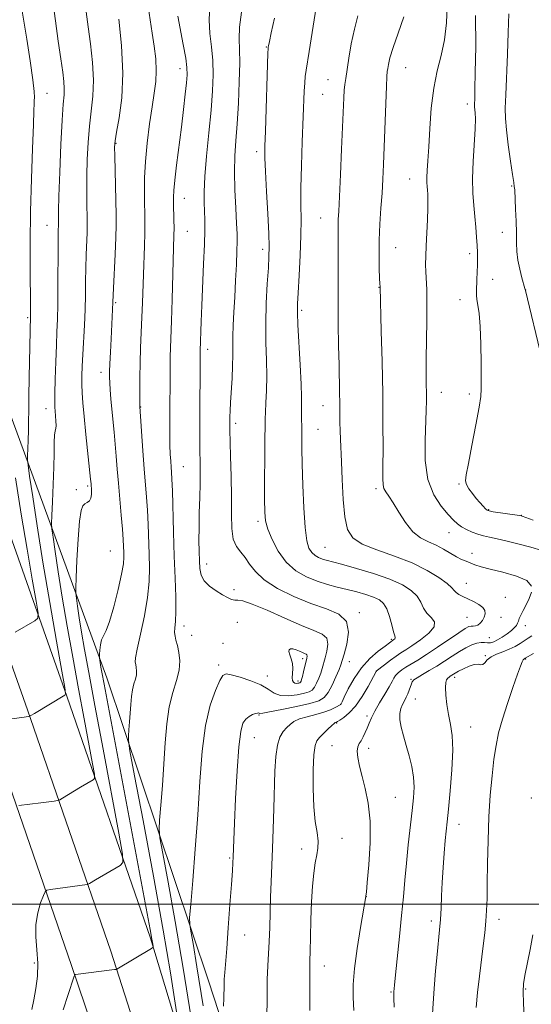
# Model space of a CAD drawing. Extents: x 2184800 to 2187700, y 314800 to 317700.
# Drawn here: x 2185253 to 2185400, y 316971 to 317255 of the extents above; entities that cross this region are included whole.
import ezdxf

# ---------------------------------------------------------------- set-up
doc = ezdxf.new("R2010")
doc.units = 0
doc.header["$MEASUREMENT"] = 0
for name, color, linetype, lineweight in [('32000', 7, 'Continuous', 0), ('DTM HARD BREAKLINE', 7, 'Continuous', 0), ('DTM SPOT ELEVATION', 2, 'Continuous', 13), ('INDEX CONTOUR', 41, 'Continuous', 13), ('INTERMEDIATE CONTOUR', 44, 'Continuous', 0)]:
    doc.layers.add(name, color=color, linetype=linetype, lineweight=lineweight)

msp = doc.modelspace()

# ---------------------------------------------------------------- linework, layer by layer
at = {"layer": '32000', "flags": 128}
msp.add_lwpolyline([(2187500, 317000), (2185000, 317000)], dxfattribs=at)
at = {"layer": 'DTM HARD BREAKLINE'}
for points in [[(2185202.77, 317249.53, 1066.66), (2185216.17, 317209.29, 1063.38), (2185238.16, 317139.24, 1057.17), (2185266.13, 317059.91, 1049.96), (2185290.23, 316990.2, 1044.21), (2185317.49, 316900.23, 1037.2), (2185348.15, 316810.15, 1030.05), (2185371.48, 316742.74, 1024.1), (2185396.15, 316673.35, 1017.76), (2185417.27, 316615.82, 1011.61), (2185436.3, 316577.74, 1008.4), (2185467.6, 316519.76, 1002.52), (2185500.27, 316463.98, 998.92), (2185534.93, 316424.7, 996.45), (2185571.97, 316375.77, 994.98), (2185635.92, 316298.71, 993.01)], [(2185191.4, 317245.69, 1066.86), (2185204.75, 317205.6, 1063.58), (2185226.77, 317135.45, 1057.37), (2185254.8, 317055.95, 1050.16), (2185278.83, 316986.46, 1044.41), (2185307.52, 316896.94, 1037.4), (2185338.22, 316806.74, 1030.25), (2185361.57, 316739.26, 1024.3), (2185386.27, 316669.78, 1017.96), (2185407.62, 316611.65, 1011.81), (2185426.98, 316572.9, 1008.6), (2185458.36, 316514.77, 1002.72), (2185489.74, 316456.64, 999.12), (2185525.13, 316416.54, 996.65), (2185563.86, 316369.1, 995.18), (2185629.3, 316290.25, 993.17), (2185635.92, 316282.61, 993.14)], [(2185180.01, 317241.9, 1066.66), (2185193.33, 317201.91, 1063.38), (2185215.38, 317131.66, 1057.17), (2185243.47, 317051.99, 1049.96), (2185267.55, 316982.37, 1044.21), (2185297.55, 316893.65, 1037.2), (2185328.29, 316803.33, 1030.05), (2185351.66, 316735.78, 1024.1), (2185376.39, 316666.21, 1017.76), (2185397.97, 316607.48, 1011.61), (2185417.66, 316568.06, 1008.4), (2185449.12, 316509.78, 1002.52), (2185479.21, 316449.3, 998.92), (2185518.9, 316404.33, 996.45), (2185555.75, 316362.43, 994.98), (2185621.29, 316283.46, 992.97), (2185635.92, 316266.58, 992.9)], [(2185220.32, 317236.18, 1059.15), (2185248.35, 317145.32, 1051.87), (2185277.71, 317065.14, 1043.38), (2185307.08, 316977.62, 1036.7), (2185338.44, 316881.41, 1031.16), (2185362.46, 316809.92, 1027.55), (2185395.83, 316716.39, 1020.8), (2185413.85, 316657.59, 1017.2), (2185433.21, 316614.83, 1012.79)]]:
    msp.add_polyline3d(points, dxfattribs=at)
at = {"layer": 'DTM SPOT ELEVATION'}
for p in [(2185323.57, 317246.76, 1034.1), (2185298.76, 317240.56, 1040.58), (2185363.68, 317240.82, 1027.12), (2185341.37, 317237.33, 1030.87), (2185260.44, 317233.44, 1049.19), (2185339.82, 317233.09, 1031), (2185381.42, 317230.33, 1024.47), (2185280.27, 317218.99, 1043.9), (2185320.76, 317216.6, 1034.44), (2185364.83, 317208.72, 1026.75), (2185394.24, 317206.7, 1022.16), (2185300.03, 317203.22, 1039.23), (2185339.24, 317197.49, 1030.84), (2185260.49, 317195.42, 1048.79), (2185300.8, 317193.68, 1039.11), (2185391.52, 317193.39, 1022.87), (2185322.57, 317188.53, 1034.43), (2185360.77, 317188.95, 1027.15), (2185382.07, 317187.27, 1024.35), (2185388.76, 317179.91, 1023.36), (2185356, 317177.53, 1028.05), (2185398.25, 317176.8, 1021.98), (2185379.37, 317174.02, 1024.64), (2185280.25, 317173.17, 1043.8), (2185254.93, 317168.84, 1050.21), (2185333.74, 317170.92, 1031.71), (2185306.67, 317159.76, 1037.51), (2185276.02, 317153.12, 1044.56), (2185373.92, 317147.32, 1025.32), (2185381.98, 317146.85, 1024.36), (2185287.39, 317143.15, 1041.95), (2185339.87, 317143.52, 1030.79), (2185260.21, 317142.6, 1048.61), (2185314.8, 317138.46, 1035.6), (2185338.47, 317136.73, 1031.12), (2185299.65, 317125.97, 1039.1), (2185272.16, 317120.41, 1046.26), (2185379.01, 317120.98, 1024.16), (2185268.9, 317119.32, 1046.28), (2185355.15, 317119.57, 1028.32), (2185387.53, 317113.57, 1023.89), (2185397, 317111.97, 1023.95), (2185321.17, 317110.2, 1034.35), (2185376.17, 317106.9, 1026.76), (2185278.69, 317101.69, 1045.07), (2185340.5, 317102.72, 1030.95), (2185382.82, 317100.96, 1027.47), (2185306.38, 317097.92, 1037.43), (2185381.13, 317092.36, 1029.19), (2185314.32, 317090.51, 1037.66), (2185392.33, 317088.3, 1029.03), (2185350.38, 317083.93, 1035.72), (2185315.21, 317081.11, 1038.61), (2185381.38, 317082.59, 1031), (2185391.13, 317082.54, 1029.1), (2185299.86, 317080.04, 1039.47), (2185398.11, 317080.19, 1027.55), (2185302.12, 317077.39, 1039.29), (2185311.16, 317075.09, 1038.89), (2185359.52, 317076.2, 1034.21), (2185387.72, 317076.74, 1028.95), (2185334.02, 317070.7, 1040.44), (2185347.5, 317069.76, 1035.16), (2185386.62, 317071.58, 1026.16), (2185398.25, 317070.55, 1023.87), (2185309.84, 317068.88, 1038.39), (2185355.2, 317066.99, 1031.99), (2185323.91, 317065.71, 1038.6), (2185332.67, 317064.25, 1040.4), (2185365.18, 317064.7, 1028.16), (2185377.78, 317065.33, 1025.59), (2185366.44, 317059.02, 1027.14), (2185344.95, 317057.56, 1034.05), (2185321.51, 317054.49, 1035.88), (2185343.8, 317052.18, 1031.88), (2185352.54, 317054.19, 1030.35), (2185382.43, 317050.95, 1025.21), (2185320.15, 317047.95, 1035.11), (2185342.44, 317045.59, 1031.04), (2185353.04, 317044.88, 1029.41), (2185360.72, 317030.77, 1029.02), (2185399.81, 317030.55, 1022.05), (2185379.05, 317022.96, 1025.32), (2185345.32, 317018.99, 1031.42), (2185333.76, 317015.89, 1032.51), (2185313, 317013.3, 1036.18), (2185352.38, 317002.13, 1029.98), (2185390.51, 316995.62, 1023.46), (2185371.11, 316995.16, 1026.41), (2185317.39, 316991.13, 1035.22), (2185256.84, 316983.07, 1046.32), (2185340.25, 316982.22, 1031.3), (2185398.22, 316975.58, 1021.86), (2185359.45, 316974.73, 1028.14)]:
    msp.add_point(p, dxfattribs=at)
at = {"layer": 'INDEX CONTOUR', "flags": 128}
for points, elevation in [([(2185245.305, 317052.711), (2185253.847, 317053.811), (2185255.04, 317053.987), (2185255.823, 317054.261), (2185256.868, 317054.867), (2185265.623, 317060.145), (2185265.826, 317060.538), (2185265.604, 317062.336), (2185264.766, 317067.077), (2185263.22, 317075.715), (2185261.261, 317086.845), (2185259.281, 317098.476), (2185257.611, 317108.8659), (2185256.333, 317117.264), (2185255.468, 317123.168), (2185255.012, 317126.384), (2185254.8609, 317127.936), (2185254.885, 317129.153), (2185254.97, 317131.079), (2185255.067, 317133.6), (2185255.145, 317136.318), (2185255.18, 317139.001), (2185255.201, 317142.085), (2185255.243, 317146.176), (2185255.334, 317151.572), (2185255.751, 317169.492), (2185255.753, 317170.532), (2185255.7389, 317172.618), (2185255.642, 317182.517), (2185255.6211, 317190.383), (2185255.711, 317199.399), (2185255.9531, 317208.821), (2185256.263, 317217.54), (2185256.528, 317224.354), (2185256.664, 317228.433), (2185256.717, 317230.433), (2185256.766, 317231.377), (2185256.843, 317232.262), (2185256.796, 317233.96), (2185256.428, 317237.316), (2185255.63, 317242.75), (2185254.634, 317248.98), (2185253.012, 317258.806)], 1050), ([(2185301.933, 316967.32), (2185299.646, 316981.602), (2185297.343, 316995.027), (2185295.289, 317006.367), (2185293.755, 317014.571), (2185292.932, 317019.117), (2185292.699, 317021.608), (2185292.855, 317024.181), (2185293.218, 317028.474), (2185293.673, 317034.148), (2185294.122, 317040.364), (2185294.5131, 317046.396), (2185294.97, 317051.945), (2185295.662, 317056.822), (2185296.671, 317060.906), (2185297.727, 317064.342), (2185298.472, 317067.345), (2185298.65, 317070.0759), (2185298.404, 317072.483), (2185297.9771, 317074.458), (2185297.5809, 317075.952), (2185297.303, 317077.136), (2185297.195, 317078.239), (2185297.279, 317079.522), (2185297.448, 317081.384), (2185297.558, 317084.261), (2185297.506, 317088.469), (2185297.329, 317093.866), (2185297.101, 317100.192), (2185296.886, 317107.068), (2185296.5369, 317118.95), (2185296.405, 317122.321), (2185296.289, 317124.316), (2185296.174, 317125.798), (2185296.053, 317127.495), (2185295.938, 317129.58), (2185295.853, 317132.094), (2185295.81, 317135.031), (2185295.801, 317138.219), (2185295.867, 317155.114), (2185295.908, 317157.529), (2185295.9881, 317160.105), (2185296.265, 317167.913), (2185296.4539, 317174.024), (2185297.004, 317192.594), (2185297.02, 317194.623), (2185296.99, 317196.955), (2185296.874, 317201.671), (2185296.846, 317203.4909), (2185296.926, 317205.474), (2185297.206, 317208.3979), (2185297.739, 317212.786), (2185299.1389, 317223.698), (2185299.758, 317228.8), (2185300.253, 317233.132), (2185300.606, 317236.47), (2185300.795, 317238.784), (2185300.747, 317240.8221), (2185300.38, 317243.527), (2185299.671, 317247.49), (2185298.117, 317255.638)], 1040), ([(2185348.756, 316969.425), (2185348.612, 316973.121), (2185348.608, 316976.889), (2185348.938, 316981.4689), (2185349.707, 316987.255), (2185350.678, 316993.251), (2185352.2351, 317002.191), (2185352.263, 317002.411), (2185352.3689, 317003.48), (2185352.632, 317006.276), (2185353.066, 317011.313), (2185353.441, 317017.633), (2185353.4639, 317023.914), (2185352.939, 317029.106), (2185352.06, 317033.26), (2185351.122, 317036.703), (2185350.373, 317039.6889), (2185349.8981, 317042.182), (2185349.737, 317044.075), (2185349.906, 317045.334), (2185350.322, 317046.2181), (2185350.877, 317047.059), (2185351.474, 317048.119), (2185352.0691, 317049.368), (2185352.632, 317050.706), (2185353.169, 317052.08), (2185353.8279, 317053.632), (2185354.793, 317055.552), (2185356.161, 317057.9221), (2185357.664, 317060.408), (2185358.948, 317062.566), (2185359.7629, 317064.073), (2185360.286, 317065.08), (2185360.802, 317065.853), (2185361.545, 317066.617), (2185362.544, 317067.415), (2185363.776, 317068.247), (2185367.15, 317070.282), (2185369.654, 317071.86), (2185372.826, 317073.968), (2185378.9599, 317078.134), (2185380.779, 317079.321), (2185381.828, 317079.889), (2185382.506, 317080.066), (2185383.146, 317080.069), (2185383.806, 317080.0879), (2185384.477, 317080.304), (2185385.1439, 317080.848), (2185385.753, 317081.647), (2185386.243, 317082.58), (2185386.5359, 317083.541), (2185386.484, 317084.493), (2185385.918, 317085.418), (2185384.75, 317086.296), (2185383.207, 317087.116), (2185381.592, 317087.865), (2185380.166, 317088.539), (2185379.017, 317089.15), (2185378.188, 317089.719), (2185377.633, 317090.2981), (2185376.944, 317091.075), (2185375.625, 317092.267), (2185373.276, 317094.01), (2185369.888, 317096.094), (2185365.547, 317098.226), (2185360.47, 317100.177), (2185355.388, 317101.966), (2185351.164, 317103.679), (2185348.432, 317105.482), (2185346.925, 317107.88), (2185346.149, 317111.46), (2185345.683, 317116.52), (2185345.385, 317122.2), (2185345.186, 317127.355), (2185344.9081, 317133.878), (2185344.826, 317136.229), (2185344.786, 317138.712), (2185344.738, 317144.2429), (2185344.683, 317147.277), (2185344.502, 317155.23), (2185344.391, 317160.764), (2185344.292, 317167.026), (2185344.2281, 317173.473), (2185344.213, 317179.591), (2185344.238, 317189.246), (2185344.2121, 317194.117), (2185344.224, 317195.577), (2185344.289, 317197.116), (2185344.423, 317199.532), (2185344.638, 317203.681), (2185344.935, 317210.012), (2185345.26, 317217.3339), (2185345.891, 317232.1539), (2185346.021, 317234.304), (2185346.187, 317235.941), (2185346.432, 317237.656), (2185347.337, 317243.5071), (2185348.0429, 317247.646), (2185348.923, 317251.873), (2185349.9489, 317255.72)], 1030), ([(2185331.105, 317069.301), (2185331.173, 317067.825), (2185331.089, 317066.396), (2185331.03, 317065.198), (2185331.137, 317064.372), (2185331.401, 317063.879), (2185331.774, 317063.634), (2185332.205, 317063.558), (2185332.63, 317063.586), (2185332.983, 317063.658), (2185333.215, 317063.729), (2185333.357, 317063.814), (2185333.461, 317063.945), (2185333.574, 317064.175), (2185333.732, 317064.647), (2185333.966, 317065.522), (2185334.292, 317066.878), (2185335.221, 317070.823), (2185335.325, 317071.415), (2185335.274, 317071.757), (2185335.043, 317071.973), (2185334.61, 317072.163), (2185333.955, 317072.418), (2185333.085, 317072.79), (2185332.127, 317073.181), (2185331.238, 317073.455), (2185330.555, 317073.493), (2185330.151, 317073.248), (2185330.082, 317072.692), (2185330.354, 317071.812), (2185330.775, 317070.659), (2185331.105, 317069.301)], 1040)]:
    msp.add_lwpolyline(points, dxfattribs=dict(at, elevation=elevation))
at = {"layer": 'INTERMEDIATE CONTOUR', "flags": 128}
for points, elevation in [([(2185252.391, 317028.357), (2185258.709, 317029.1949), (2185262.515, 317029.68), (2185263.48, 317029.822), (2185264.114, 317030.043), (2185264.958, 317030.533), (2185270.105, 317033.646), (2185273.723, 317035.785), (2185274.131, 317036.197), (2185274.087, 317037.385), (2185273.551, 317040.368), (2185271.1211, 317053.341), (2185269.52, 317061.997), (2185267.87, 317071.064), (2185266.282, 317080.007), (2185264.859, 317088.35), (2185263.686, 317095.639), (2185262.791, 317101.514), (2185262.1879, 317105.637), (2185261.873, 317107.957), (2185261.792, 317109.571), (2185261.874, 317111.863), (2185262.05, 317115.8129), (2185262.2549, 317120.789), (2185262.421, 317125.759), (2185262.506, 317129.865), (2185262.555, 317132.949), (2185262.638, 317135.03), (2185262.797, 317136.214), (2185262.971, 317136.944), (2185263.072, 317137.753), (2185263.04, 317139.021), (2185262.92, 317140.536), (2185262.784, 317141.9381), (2185262.693, 317143.055), (2185262.665, 317144.485), (2185262.707, 317147.013), (2185262.821, 317151.124), (2185262.982, 317156.09), (2185263.161, 317160.88), (2185263.3309, 317164.788), (2185263.473, 317168.406), (2185263.573, 317172.653), (2185263.621, 317178.096), (2185263.652, 317188.867), (2185263.681, 317192.11), (2185263.718, 317193.911), (2185263.763, 317195.427), (2185263.739, 317197.408), (2185263.773, 317199.5611), (2185263.9, 317203.861), (2185264.152, 317210.756), (2185264.485, 317218.721), (2185264.8381, 317225.735), (2185265.15, 317230.2961), (2185265.369, 317232.967), (2185265.444, 317234.828), (2185265.331, 317236.848), (2185265.008, 317239.551), (2185264.46, 317243.352), (2185263.702, 317248.457), (2185262.8679, 317254.244), (2185262.123, 317259.882)], 1048), ([(2185256.06, 316969.713), (2185256.704, 316972.4981), (2185257.279, 316975.711), (2185257.6931, 316979.268), (2185257.805, 316983.015), (2185257.564, 316986.8069), (2185257.253, 316990.55), (2185257.244, 316994.158), (2185257.784, 316997.5149), (2185258.63, 317000.373), (2185259.418, 317002.45), (2185259.919, 317003.578), (2185260.457, 317004.043), (2185261.495, 317004.241), (2185272.032, 317005.665), (2185272.312, 317005.763), (2185272.686, 317005.98), (2185274.432, 317007.0319), (2185281.472, 317011.168), (2185282.296, 317012), (2185282.206, 317014.4), (2185281.123, 317020.427), (2185276.581, 317044.593), (2185274.22, 317057.225), (2185272.472, 317066.682), (2185271.272, 317073.344), (2185270.422, 317078.302), (2185269.757, 317082.436), (2185269.2499, 317085.768), (2185268.907, 317088.106), (2185268.733, 317089.506), (2185268.713, 317091.0129), (2185268.833, 317093.918), (2185269.073, 317099.005), (2185269.406, 317105.031), (2185269.803, 317110.247), (2185270.244, 317113.334), (2185270.745, 317114.711), (2185271.333, 317115.228), (2185272.005, 317115.616), (2185272.645, 317116.118), (2185273.112, 317116.855), (2185273.305, 317117.89), (2185273.301, 317119.047), (2185273.136, 317120.97), (2185273.002, 317122.353), (2185271.674, 317135.212), (2185271.154, 317140.404), (2185270.798, 317144.296), (2185270.599, 317147.1609), (2185270.517, 317149.577), (2185270.52, 317152.062), (2185270.6, 317154.888), (2185270.756, 317158.262), (2185271.213, 317166.712), (2185271.404, 317171.14), (2185271.51, 317175.292), (2185271.569, 317179.226), (2185271.637, 317183.087), (2185271.7529, 317186.934), (2185272, 317193.392), (2185272.049, 317195.444), (2185272.043, 317197.128), (2185271.942, 317201.864), (2185271.902, 317205.427), (2185271.922, 317209.649), (2185272.036, 317214.358), (2185272.276, 317219.247), (2185272.667, 317223.975), (2185273.195, 317228.328), (2185273.669, 317232.587), (2185273.855, 317237.162), (2185273.593, 317242.301), (2185273.018, 317247.624), (2185272.342, 317252.5929), (2185271.732, 317256.876)], 1046), ([(2185298.218, 316965.946), (2185297.385, 316971.496), (2185295.994, 316980.202), (2185293.893, 316992.481), (2185291.071, 317008.084), (2185288.097, 317024.103), (2185285.6789, 317036.966), (2185284.345, 317044.119), (2185283.882, 317047.088), (2185283.894, 317048.417), (2185284.042, 317050.17), (2185284.227, 317052.486), (2185284.411, 317055.025), (2185284.57, 317057.487), (2185284.757, 317059.753), (2185285.04, 317061.744), (2185285.451, 317063.411), (2185285.882, 317064.814), (2185286.187, 317066.04), (2185286.259, 317067.155), (2185286.159, 317068.138), (2185285.985, 317068.944), (2185285.85, 317069.664), (2185285.9251, 317070.915), (2185286.392, 317073.448), (2185287.341, 317077.721), (2185288.4789, 317083.012), (2185289.421, 317088.31), (2185289.878, 317092.847), (2185289.95, 317096.848), (2185289.8389, 317100.783), (2185289.5551, 317109.311), (2185289.368, 317113.433), (2185289.119, 317117.196), (2185288.457, 317125.322), (2185288.072, 317130.466), (2185287.182, 317143.2819), (2185287.176, 317143.868), (2185287.168, 317148.0069), (2185287.191, 317151.6209), (2185287.264, 317155.8), (2185287.402, 317160.198), (2185287.755, 317168.984), (2185287.905, 317173.141), (2185288.187, 317181.283), (2185288.517, 317189.507), (2185288.6289, 317193.133), (2185288.66, 317196.167), (2185288.6289, 317198.907), (2185288.561, 317201.769), (2185288.499, 317205.115), (2185288.536, 317209.085), (2185288.777, 317213.765), (2185289.289, 317219.114), (2185289.974, 317224.596), (2185290.693, 317229.5491), (2185291.315, 317233.51), (2185291.749, 317236.8), (2185291.914, 317239.941), (2185291.758, 317243.3439), (2185291.341, 317246.993), (2185290.753, 317250.761), (2185290.103, 317254.5499), (2185289.578, 317258.368)], 1042), ([(2185305.399, 316970.723), (2185303.614, 316981.969), (2185302.481, 316988.631), (2185301.831, 316992.1769), (2185301.519, 316994.1151), (2185301.516, 316996.129), (2185301.817, 316999.944), (2185302.394, 317006.778), (2185303.118, 317015.809), (2185303.834, 317025.704), (2185304.448, 317035.288), (2185305.119, 317044), (2185306.07, 317051.437), (2185307.425, 317057.28), (2185308.923, 317061.552), (2185310.206, 317064.361), (2185311.076, 317065.851), (2185311.976, 317066.304), (2185313.51, 317066.034), (2185316.061, 317065.322), (2185319.127, 317064.311), (2185321.987, 317063.109), (2185324.124, 317061.845), (2185325.853, 317060.746), (2185327.694, 317060.059), (2185329.999, 317059.95), (2185332.447, 317060.248), (2185334.546, 317060.698), (2185335.938, 317061.121), (2185336.794, 317061.632), (2185337.419, 317062.418), (2185338.052, 317063.602), (2185338.682, 317065.038), (2185339.235, 317066.514), (2185339.666, 317067.884), (2185340.49, 317070.896), (2185341.008, 317072.841), (2185341.298, 317074.848), (2185340.974, 317076.559), (2185339.693, 317077.761), (2185337.293, 317078.815), (2185333.659, 317080.226), (2185328.871, 317082.305), (2185323.806, 317084.585), (2185319.54, 317086.405), (2185316.859, 317087.289), (2185315.393, 317087.513), (2185314.481, 317087.536), (2185313.556, 317087.746), (2185312.411, 317088.239), (2185310.935, 317089.0399), (2185309.099, 317090.156), (2185307.218, 317091.5269), (2185305.692, 317093.073), (2185304.813, 317094.752), (2185304.438, 317096.646), (2185304.316, 317098.871), (2185304.243, 317101.531), (2185304.199, 317104.694), (2185304.213, 317108.416), (2185304.3, 317112.664), (2185304.417, 317117.053), (2185304.505, 317121.11), (2185304.523, 317124.503), (2185304.4929, 317127.461), (2185304.453, 317130.355), (2185304.434, 317133.523), (2185304.436, 317137.167), (2185304.552, 317159.321), (2185304.828, 317167.722), (2185305.011, 317172.3089), (2185305.543, 317184.346), (2185305.755, 317189.906), (2185305.847, 317194.036), (2185305.836, 317197.039), (2185305.757, 317199.49), (2185305.66, 317201.968), (2185305.656, 317205.079), (2185305.87, 317209.428), (2185306.378, 317215.353), (2185307.04, 317222.0909), (2185307.668, 317228.609), (2185308.098, 317234.106), (2185308.27, 317238.725), (2185308.151, 317242.844), (2185307.7589, 317246.789), (2185307.316, 317250.686), (2185307.098, 317254.609), (2185307.315, 317258.649)], 1038), ([(2185311.292, 316970.678), (2185311.369, 316972.9131), (2185311.432, 316976.658), (2185311.487, 316978.387), (2185311.612, 316980.318), (2185312.171, 316987.233), (2185312.632, 316993.214), (2185313.126, 316999.855), (2185313.545, 317005.668), (2185313.806, 317009.55), (2185313.942, 317011.94), (2185314.016, 317013.6629), (2185314.2, 317018.47), (2185314.402, 317023.29), (2185314.724, 317030.42), (2185315.149, 317038.405), (2185315.6481, 317045.326), (2185316.203, 317049.737), (2185316.855, 317052.074), (2185317.657, 317053.249), (2185318.625, 317054.022), (2185319.619, 317054.562), (2185320.463, 317054.888), (2185321.025, 317055.027), (2185321.3529, 317055.036), (2185321.537, 317054.978), (2185321.757, 317054.926), (2185322.551, 317055), (2185324.543, 317055.333), (2185328.069, 317056.001), (2185332.298, 317056.867), (2185336.109, 317057.738), (2185338.662, 317058.514), (2185340.232, 317059.45), (2185341.376, 317060.892), (2185342.529, 317063.0299), (2185343.632, 317065.43), (2185344.504, 317067.505), (2185345.041, 317068.89), (2185345.444, 317070.117), (2185345.992, 317071.943), (2185346.794, 317074.858), (2185347.271, 317078.28), (2185346.674, 317081.362), (2185344.456, 317083.495), (2185340.877, 317085.032), (2185336.402, 317086.567), (2185331.523, 317088.554), (2185326.844, 317090.898), (2185322.999, 317093.365), (2185320.426, 317095.744), (2185318.778, 317097.915), (2185317.511, 317099.782), (2185316.211, 317101.339), (2185314.985, 317102.956), (2185314.073, 317105.091), (2185313.634, 317108.133), (2185313.523, 317112.173), (2185313.516, 317117.228), (2185313.437, 317123.134), (2185313.302, 317129.002), (2185313.101, 317136.652), (2185313.077, 317138.181), (2185313.077, 317139.163), (2185313.089, 317140.32), (2185313.139, 317141.993), (2185313.266, 317144.4249), (2185313.721, 317151.442), (2185313.889, 317155.005), (2185313.928, 317157.997), (2185313.903, 317160.6691), (2185313.911, 317163.4399), (2185314.024, 317166.66), (2185314.226, 317170.417), (2185314.474, 317174.73), (2185314.73, 317179.503), (2185314.957, 317184.168), (2185315.122, 317188.038), (2185315.194, 317190.7241), (2185315.16, 317193.009), (2185315.011, 317195.973), (2185314.76, 317200.367), (2185314.514, 317205.62), (2185314.4, 317210.832), (2185314.512, 317215.379), (2185314.796, 317219.737), (2185315.164, 317224.656), (2185315.53, 317230.586), (2185315.81, 317236.773), (2185315.922, 317242.161), (2185315.839, 317246.046), (2185315.746, 317249.1289), (2185315.88, 317252.4619), (2185316.4, 317256.765)], 1036), ([(2185336.118, 316969.3499), (2185336.063, 316976.654), (2185336.057, 316980.977), (2185336.105, 316983.673), (2185336.186, 316986.428), (2185336.287, 316990.509), (2185336.421, 316995.513), (2185336.611, 317000.62), (2185336.873, 317005.141), (2185337.21, 317008.915), (2185337.62, 317011.917), (2185338.072, 317014.198), (2185338.421, 317016.117), (2185338.493, 317018.112), (2185338.187, 317020.589), (2185337.684, 317023.82), (2185337.239, 317028.044), (2185337.0511, 317033.277), (2185337.097, 317038.639), (2185337.298, 317043.023), (2185337.609, 317045.647), (2185338.109, 317047.019), (2185338.911, 317047.97), (2185340.061, 317049.139), (2185341.326, 317050.404), (2185342.41, 317051.45), (2185343.086, 317052.046), (2185343.431, 317052.288), (2185343.734, 317052.413), (2185344.039, 317052.588), (2185344.709, 317052.992), (2185345.882, 317053.751), (2185347.457, 317055.037), (2185349.272, 317057.032), (2185351.151, 317059.771), (2185352.861, 317062.69), (2185355.179, 317066.995), (2185355.23, 317067.039), (2185357.631, 317068.909), (2185359.318, 317070.198), (2185360.962, 317071.407), (2185362.321, 317072.331), (2185363.6901, 317073.205), (2185365.494, 317074.375), (2185367.942, 317076.066), (2185370.376, 317078.019), (2185371.919, 317079.854), (2185371.966, 317081.3), (2185370.998, 317082.515), (2185369.767, 317083.765), (2185368.837, 317085.25), (2185368.023, 317086.909), (2185366.952, 317088.618), (2185365.276, 317090.279), (2185362.75, 317091.903), (2185359.154, 317093.53), (2185354.4731, 317095.163), (2185349.507, 317096.657), (2185345.262, 317097.83), (2185340.819, 317099.003), (2185339.702, 317099.35), (2185338.642, 317099.789), (2185337.601, 317100.4), (2185336.654, 317101.241), (2185335.86, 317102.469), (2185335.218, 317104.6389), (2185334.7139, 317108.405), (2185334.332, 317114.083), (2185334.063, 317120.635), (2185333.896, 317126.685), (2185333.8171, 317131.175), (2185333.767, 317136.671), (2185333.676, 317140.458), (2185333.661, 317142.084), (2185333.691, 317143.719), (2185333.696, 317146.013), (2185333.586, 317149.7309), (2185333.31, 317155.258), (2185332.665, 317166.782), (2185332.53, 317170.233), (2185332.562, 317172.809), (2185332.739, 317176.024), (2185333.029, 317180.941), (2185333.333, 317186.819), (2185333.541, 317192.471), (2185333.581, 317197.079), (2185333.54, 317201.322), (2185333.546, 317206.247), (2185333.69, 317212.539), (2185333.923, 317219.414), (2185334.487, 317234.037), (2185334.622, 317236.487), (2185334.789, 317238.305), (2185335.031, 317240.048), (2185335.902, 317245.505), (2185337.882, 317258.254)], 1032), ([(2185402.832, 317101.837), (2185399.732, 317102.75), (2185396.3151, 317103.658), (2185392.937, 317104.499), (2185389.999, 317105.18), (2185387.775, 317105.6509), (2185386.051, 317106.027), (2185384.489, 317106.463), (2185382.838, 317107.076), (2185381.195, 317107.827), (2185379.745, 317108.636), (2185378.581, 317109.484), (2185377.433, 317110.577), (2185375.939, 317112.181), (2185373.898, 317114.544), (2185371.747, 317117.846), (2185370.082, 317122.245), (2185369.334, 317127.716), (2185369.264, 317133.475), (2185369.612, 317142.249), (2185369.6599, 317144.924), (2185369.645, 317147.211), (2185369.603, 317149.699), (2185369.572, 317152.814), (2185369.594, 317156.941), (2185369.79, 317167.953), (2185369.824, 317173.106), (2185369.736, 317176.961), (2185369.456, 317182.02), (2185369.419, 317184.18), (2185369.472, 317186.582), (2185369.597, 317189.528), (2185369.942, 317196.984), (2185370.063, 317200.347), (2185370.095, 317202.762), (2185370.053, 317204.394), (2185369.968, 317205.572), (2185369.871, 317206.609), (2185369.802, 317207.743), (2185369.803, 317209.191), (2185369.904, 317211.188), (2185370.088, 317214.027), (2185370.327, 317218.015), (2185370.617, 317223.274), (2185371.053, 317229.174), (2185371.755, 317234.898), (2185372.775, 317239.852), (2185373.898, 317244.324), (2185374.844, 317248.826), (2185375.399, 317253.701), (2185375.62, 317258.623)], 1026), ([(2185402.859, 317157.042), (2185398.142, 317176.669), (2185397.988, 317177.24), (2185397.132, 317180.263), (2185396.496, 317182.76), (2185395.971, 317185.395), (2185395.7, 317187.866), (2185395.607, 317190.37), (2185395.56, 317193.2299), (2185395.456, 317196.609), (2185395.315, 317200.032), (2185395.069, 317205.591), (2185395.031, 317206.101), (2185394.96, 317206.6069), (2185394.786, 317207.703), (2185394.434, 317210.027), (2185393.869, 317213.926), (2185393.23, 317218.5921), (2185392.698, 317222.929), (2185392.416, 317226.21), (2185392.362, 317229.187), (2185392.476, 317232.978), (2185392.958, 317244.672), (2185393.193, 317250.944), (2185393.343, 317256.348)], 1022), ([(2185265.078, 316969.616), (2185266.525, 316974.005), (2185268.202, 316978.977), (2185268.434, 316979.621), (2185268.504, 316979.716), (2185268.647, 316979.73), (2185279.932, 316981.1529), (2185280.461, 316981.231), (2185280.595, 316981.28), (2185290.55, 316987.225), (2185290.968, 316987.584), (2185290.989, 316987.895), (2185290.894, 316988.506), (2185290.652, 316989.92), (2185290.1521, 316992.676), (2185289.284, 316997.347), (2185276.8741, 317063.363), (2185276.237, 317066.814), (2185275.985, 317068.255), (2185275.586, 317070.906), (2185275.5811, 317071.263), (2185275.609, 317071.95), (2185275.678, 317073.163), (2185275.839, 317074.657), (2185276.157, 317076.073), (2185276.687, 317077.245), (2185277.454, 317078.765), (2185278.473, 317081.412), (2185279.714, 317085.637), (2185280.956, 317090.564), (2185281.93, 317094.987), (2185282.441, 317098.004), (2185282.596, 317099.927), (2185282.5761, 317101.374), (2185282.521, 317102.921), (2185282.414, 317104.978), (2185282.199, 317107.916), (2185281.842, 317111.935), (2185280.99, 317121.173), (2185280.649, 317125.264), (2185280.361, 317128.931), (2185280.074, 317132.414), (2185279.754, 317135.89), (2185279.117, 317142.54), (2185278.867, 317145.484), (2185278.679, 317148.034), (2185278.553, 317150.092), (2185278.49, 317151.678), (2185278.494, 317153.297), (2185278.569, 317155.577), (2185278.714, 317158.912), (2185278.896, 317162.767), (2185279.449, 317173.294), (2185279.621, 317177.307), (2185280.062, 317187.07), (2185280.251, 317191.938), (2185280.335, 317195.461), (2185280.325, 317198.353), (2185279.943, 317215.437), (2185279.921, 317217.959), (2185280.067, 317219.772), (2185280.497, 317222.215), (2185281.242, 317226.349), (2185281.98, 317232.127), (2185282.303, 317239.223), (2185281.938, 317247.147), (2185281.158, 317254.742)], 1044), ([(2185323.758, 316966.989), (2185323.797, 316973.224), (2185323.849, 316978.262), (2185323.996, 316982.275), (2185324.407, 316989.271), (2185324.563, 316993.259), (2185324.812, 317002.05), (2185324.966, 317006.439), (2185325.341, 317015.982), (2185325.542, 317021.613), (2185325.733, 317027.515), (2185326.052, 317038.238), (2185326.2921, 317042.459), (2185326.753, 317045.754), (2185327.515, 317048.08), (2185328.47, 317049.666), (2185329.462, 317050.807), (2185330.411, 317051.753), (2185331.528, 317052.576), (2185333.103, 317053.306), (2185335.3, 317053.971), (2185337.803, 317054.61), (2185340.172, 317055.262), (2185342.051, 317055.944), (2185343.408, 317056.5809), (2185344.987, 317057.485), (2185345.055, 317057.547), (2185345.133, 317057.682), (2185345.396, 317058.226), (2185346.028, 317059.569), (2185347.173, 317061.942), (2185348.824, 317064.944), (2185350.93, 317068.017), (2185353.38, 317070.687), (2185355.798, 317072.806), (2185357.747, 317074.31), (2185360.32, 317076.187), (2185360.552, 317076.373), (2185360.698, 317076.547), (2185360.691, 317076.7389), (2185360.52, 317077.233), (2185360.188, 317078.379), (2185359.698, 317080.3691), (2185359.059, 317082.765), (2185358.279, 317084.97), (2185357.337, 317086.531), (2185356.108, 317087.575), (2185354.437, 317088.369), (2185352.229, 317089.133), (2185349.628, 317089.8859), (2185346.836, 317090.5979), (2185344.0139, 317091.267), (2185341.148, 317092), (2185338.181, 317092.932), (2185335.102, 317094.205), (2185332.08, 317095.98), (2185329.33, 317098.4229), (2185327.036, 317101.575), (2185325.263, 317104.964), (2185324.047, 317107.994), (2185323.386, 317110.35), (2185323.132, 317112.85), (2185323.099, 317116.595), (2185323.2, 317134.098), (2185323.206, 317137.554), (2185323.2241, 317139.674), (2185323.304, 317141.615), (2185323.467, 317144.316), (2185323.636, 317147.823), (2185323.7061, 317151.961), (2185323.615, 317156.583), (2185323.471, 317161.658), (2185323.426, 317167.18), (2185323.584, 317173.027), (2185323.87, 317178.601), (2185324.16, 317183.184), (2185324.35, 317186.401), (2185324.395, 317189.25), (2185324.27, 317193.071), (2185323.973, 317198.726), (2185323.609, 317205.174), (2185323.3071, 317210.895), (2185323.168, 317214.891), (2185323.184, 317218.247), (2185323.317, 317222.5701), (2185324.061, 317245.021), (2185324.117, 317246.313), (2185324.155, 317246.686), (2185324.231, 317247.126), (2185324.468, 317248.308), (2185325.003, 317250.829), (2185325.909, 317255.022)], 1034), ([(2185399.912, 317091.547), (2185398.557, 317093.136), (2185395.541, 317094.4609), (2185391.66, 317095.542), (2185387.996, 317096.419), (2185385.378, 317097.135), (2185383.629, 317097.7269), (2185381.092, 317098.695), (2185379.778, 317099.239), (2185378.284, 317099.992), (2185374.575, 317102.213), (2185372.453, 317103.338), (2185370.233, 317104.313), (2185367.979, 317105.464), (2185365.753, 317107.224), (2185363.627, 317109.842), (2185361.699, 317112.835), (2185360.074, 317115.538), (2185358.8339, 317117.45), (2185357.964, 317118.73), (2185357.4259, 317119.702), (2185357.171, 317120.76), (2185357.109, 317122.572), (2185357.139, 317125.8759), (2185357.17, 317131.217), (2185357.159, 317138.364), (2185357.072, 317146.89), (2185356.891, 317156.197), (2185356.671, 317164.992), (2185356.31, 317177.791), (2185356.272, 317178.533), (2185356.202, 317180.176), (2185356.105, 317183.021), (2185356.041, 317186.821), (2185356.086, 317191.187), (2185356.287, 317195.764), (2185356.584, 317200.321), (2185356.887, 317204.659), (2185357.13, 317208.713), (2185357.331, 317212.952), (2185357.529, 317217.984), (2185358.165, 317235.359), (2185358.3, 317238.301), (2185358.405, 317239.725), (2185358.523, 317240.583), (2185358.7189, 317241.73), (2185359.1659, 317243.616), (2185360.0601, 317246.593), (2185361.493, 317250.785), (2185363.123, 317255.402)], 1028), ([(2185400.3921, 317110.569), (2185397.186, 317111.707), (2185396.961, 317111.764), (2185396.445, 317111.853), (2185388.906, 317112.976), (2185387.722, 317113.185), (2185387.112, 317113.418), (2185386.637, 317113.838), (2185385.944, 317114.569), (2185385.029, 317115.582), (2185383.976, 317116.809), (2185382.881, 317118.17), (2185381.9, 317119.536), (2185381.202, 317120.767), (2185380.929, 317121.892), (2185381.105, 317123.626), (2185381.727, 317126.854), (2185382.739, 317132.044), (2185383.871, 317137.991), (2185384.799, 317143.07), (2185385.283, 317146.189), (2185385.424, 317148.383), (2185385.375, 317155.776), (2185385.306, 317161.246), (2185385.136, 317166.333), (2185384.83, 317170.028), (2185384.474, 317172.473), (2185384.183, 317174.095), (2185384.045, 317175.305), (2185384.035, 317176.452), (2185384.1961, 317179.778), (2185384.288, 317181.953), (2185384.352, 317184.059), (2185384.364, 317185.869), (2185384.324, 317187.596), (2185384.234, 317189.5651), (2185384.093, 317192.018), (2185383.894, 317194.866), (2185383.624, 317197.941), (2185383.296, 317201.15), (2185383.02, 317204.707), (2185382.929, 317208.903), (2185383.105, 317213.839), (2185383.675, 317223.155), (2185383.745, 317226.072), (2185383.679, 317227.831), (2185383.515, 317229.526), (2185383.502, 317230.11), (2185383.568, 317232.046), (2185383.637, 317234.576), (2185383.7331, 317239.374), (2185383.834, 317246.915), (2185383.812, 317255.788)], 1024), ([(2185251.265, 317078.307), (2185256.919, 317081.598), (2185257.799, 317082.311), (2185257.9101, 317083.765), (2185257.3451, 317087.206), (2185256.217, 317093.523), (2185254.715, 317102.165), (2185253.044, 317112.227), (2185251.405, 317122.721)], 1052), ([(2185360.394, 316970.304), (2185360.326, 316972.888), (2185360.324, 316974.7201), (2185360.45, 316976.634), (2185360.761, 316979.693), (2185361.92, 316990.641), (2185362.53, 316996.737), (2185363.019, 317002.081), (2185363.4439, 317006.928), (2185363.898, 317011.801), (2185364.446, 317017.04), (2185365.556, 317026.937), (2185365.94, 317030.652), (2185366.1, 317033.709), (2185365.954, 317036.567), (2185365.46, 317039.583), (2185364.717, 317042.6871), (2185363.865, 317045.7041), (2185363.039, 317048.481), (2185362.373, 317050.953), (2185361.999, 317053.079), (2185362.005, 317054.836), (2185362.307, 317056.283), (2185362.779, 317057.5), (2185363.307, 317058.566), (2185363.833, 317059.555), (2185364.314, 317060.545), (2185364.716, 317061.576), (2185365.32, 317063.401), (2185365.594, 317064.015), (2185366.069, 317064.547), (2185366.985, 317065.189), (2185368.504, 317066.089), (2185370.476, 317067.226), (2185372.675, 317068.539), (2185374.902, 317069.9581), (2185377.075, 317071.381), (2185379.14, 317072.702), (2185381.044, 317073.819), (2185382.746, 317074.664), (2185384.207, 317075.177), (2185385.407, 317075.339), (2185386.406, 317075.29), (2185387.283, 317075.2131), (2185388.125, 317075.269), (2185389.041, 317075.534), (2185390.145, 317076.066), (2185391.495, 317076.881), (2185392.907, 317077.848), (2185394.142, 317078.796), (2185395.016, 317079.594), (2185395.5709, 317080.264), (2185395.91, 317080.871), (2185396.139, 317081.488), (2185396.394, 317082.231), (2185396.815, 317083.23), (2185397.499, 317084.571), (2185398.352, 317086.184), (2185399.236, 317087.959), (2185399.934, 317089.7841)], 1028), ([(2185371.413, 316968.455), (2185371.563, 316971.444), (2185371.87, 316975.758), (2185372.282, 316980.758), (2185372.718, 316985.535), (2185373.434, 316992.616), (2185373.688, 316995.624), (2185373.873, 316998.831), (2185374.0341, 317002.361), (2185374.225, 317006.2689), (2185374.485, 317010.517), (2185374.783, 317014.691), (2185375.068, 317018.282), (2185375.317, 317021.037), (2185375.589, 317023.727), (2185375.969, 317027.378), (2185376.4889, 317032.644), (2185376.978, 317038.684), (2185377.213, 317044.285), (2185377.041, 317048.538), (2185376.586, 317051.76), (2185376.041, 317054.5731), (2185375.5761, 317057.436), (2185375.258, 317060.15), (2185375.1291, 317062.354), (2185375.215, 317063.791), (2185375.46, 317064.611), (2185375.795, 317065.071), (2185376.158, 317065.389), (2185376.532, 317065.644), (2185377.917, 317066.4939), (2185378.8769, 317067.037), (2185380.299, 317067.789), (2185381.928, 317068.536), (2185383.4199, 317069.008), (2185384.516, 317069.042), (2185385.283, 317068.902), (2185385.871, 317068.959), (2185386.438, 317069.482), (2185387.166, 317070.318), (2185388.247, 317071.214), (2185389.795, 317071.975), (2185391.629, 317072.655), (2185393.49, 317073.37), (2185395.167, 317074.197), (2185396.625, 317075.068), (2185398.955, 317076.558), (2185399.9639, 317077.243)], 1026), ([(2185383.97, 316970.289), (2185384.351, 316974.558), (2185384.894, 316979.235), (2185386.008, 316988.023), (2185386.443, 316991.736), (2185386.769, 316995.058), (2185386.977, 316998.157), (2185387.102, 317001.579), (2185387.187, 317005.965), (2185387.275, 317011.727), (2185387.417, 317018.36), (2185387.665, 317025.132), (2185388.052, 317031.413), (2185388.546, 317036.986), (2185389.098, 317041.74), (2185389.691, 317045.682), (2185390.445, 317049.3), (2185391.511, 317053.206), (2185392.957, 317057.764), (2185394.526, 317062.371), (2185395.878, 317066.177), (2185396.756, 317068.558), (2185397.243, 317069.772), (2185397.5091, 317070.298), (2185397.695, 317070.55), (2185397.8409, 317070.668), (2185398.097, 317070.793), (2185400.49, 317072.166)], 1024), ([(2185399.902, 316928.591), (2185399.47, 316936.588), (2185398.757, 316950.55), (2185398.554, 316954.094), (2185397.855, 316965.887), (2185397.564, 316971.3711), (2185397.462, 316974.834), (2185397.594, 316977.081), (2185397.993, 316979.414), (2185399.476, 316986.94), (2185400.29, 316991.16)], 1022)]:
    msp.add_lwpolyline(points, dxfattribs=dict(at, elevation=elevation))

doc.saveas('drawing.dxf')
